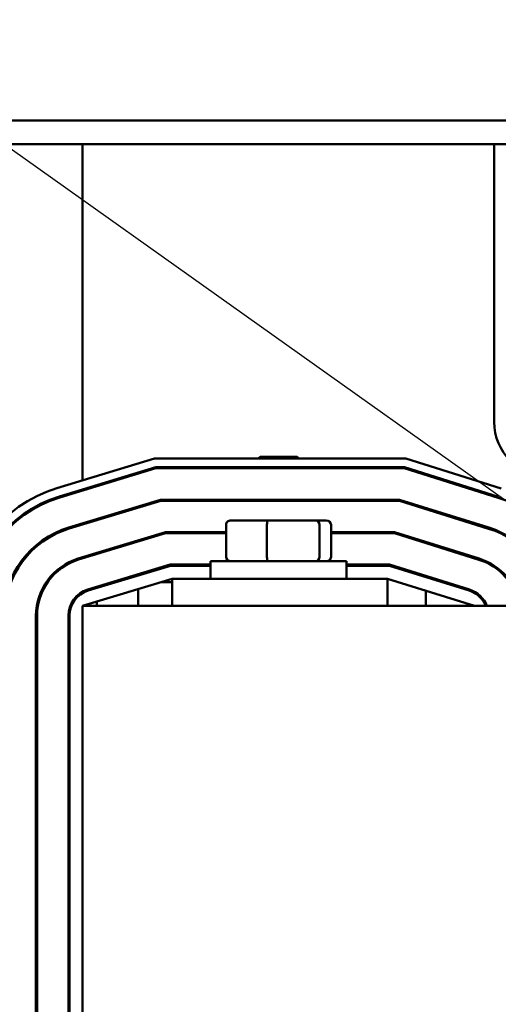
# Model space of a CAD drawing. Units: inches. Extents: x 2 to 86, y 1 to 67.
# Drawn here: x 30.5 to 32.7, y 58.2 to 62.7 of the extents above; entities that cross this region are included whole.
import ezdxf

# ---------------------------------------------------------------- set-up
doc = ezdxf.new("R2010")
doc.units = ezdxf.units.IN
doc.header["$LTSCALE"] = 4
doc.header["$MEASUREMENT"] = 0
doc.layers.add('Symbol (ANSI)', color=7, linetype='Continuous', lineweight=25)
doc.layers.add('Visible (ANSI)', color=7, linetype='Continuous', lineweight=50)
doc.styles.add('Note Text (ANSI)', font='tahoma.ttf')
doc.dimstyles.new('Default (ANSI)$7', dxfattribs={"dimscale": 4, "dimtxt": 0.16, "dimasz": 0.098425, "dimexe": 0.125, "dimexo": 0.0625, "dimgap": 0.031496, "dimtad": 0, "dimtih": 1, "dimtoh": 1, "dimrnd": 1e-08, "dimzin": 4, "dimdsep": 46, "dimtxsty": 'Note Text (ANSI)', "dimcen": 0.09, "dimdle": 0.393701, "dimclrd": 256, "dimclre": 256, "dimclrt": 256, "dimadec": 0, "dimazin": 1, "dimtfac": 0.75, "dimtofl": 0, "dimtmove": 0, "dimatfit": 3, "dimfxl": 1, "dimtolj": 1, "dimtzin": 4, "dimlwd": -1, "dimlwe": -1, "dimarcsym": 0})

msp = doc.modelspace()

# ---------------------------------------------------------------- linework, layer by layer
at = {"layer": 'Visible (ANSI)'}
for p, q in [((29.7331, 62.2183), (34.1555, 62.2183)), ((29.1806, 62.1099), (34.1555, 62.1099)), ((30.8365, 62.1098), (30.8365, 60.5661)), ((32.7265, 60.8343), (32.7265, 62.1098)), ((31.6515, 60.6743), (31.6435, 60.6663)), ((31.6515, 60.6743), (31.8215, 60.6743)), ((31.8215, 60.6743), (31.8295, 60.6663)), ((30.7188, 60.5304), (31.1665, 60.6663)), ((31.1665, 60.6663), (32.3207, 60.6663)), ((32.3207, 60.6663), (32.759, 60.5293)), ((31.1724, 60.6263), (30.7304, 60.4921)), ((30.7318, 60.4873), (31.1732, 60.6213)), ((32.3146, 60.6263), (31.1724, 60.6263)), ((31.1732, 60.6213), (32.3139, 60.6213)), ((31.6115, 60.6213), (31.6115, 60.6263)), ((31.8615, 60.6213), (31.8615, 60.6263)), ((32.3139, 60.6213), (32.7456, 60.4863)), ((32.7471, 60.4911), (32.3146, 60.6263)), ((30.8365, 60.5243), (30.8365, 60.5191)), ((31.1945, 60.4773), (30.7737, 60.3495)), ((30.7751, 60.3448), (31.1953, 60.4723)), ((32.2919, 60.4773), (31.1945, 60.4773)), ((31.1953, 60.4723), (32.2911, 60.4723)), ((31.4836, 60.4773), (31.4836, 60.4723)), ((31.6099, 60.4773), (31.6099, 60.4723)), ((31.6115, 60.4723), (31.6115, 60.4773)), ((31.8615, 60.4723), (31.8615, 60.4773)), ((31.8627, 60.4773), (31.8627, 60.4723)), ((31.9894, 60.4773), (31.9894, 60.4723)), ((32.2911, 60.4723), (32.7012, 60.3441)), ((32.7027, 60.3489), (32.2919, 60.4773)), ((30.8365, 60.3686), (30.8365, 60.3634)), ((31.4957, 60.3623), (31.4957, 60.2143)), ((31.6879, 60.3823), (31.5177, 60.3823)), ((31.683, 60.3623), (31.683, 60.2143)), ((31.9067, 60.3823), (31.6879, 60.3823)), ((31.9553, 60.3823), (31.9067, 60.3823)), ((31.9238, 60.2143), (31.9238, 60.3623)), ((31.9773, 60.3623), (31.9773, 60.2143)), ((31.2167, 60.3283), (30.8169, 60.207)), ((30.8184, 60.2022), (31.2174, 60.3233)), ((31.4957, 60.3283), (31.2167, 60.3283)), ((31.2174, 60.3233), (31.4957, 60.3233)), ((32.2691, 60.3283), (31.9773, 60.3283)), ((31.9773, 60.3233), (32.2684, 60.3233)), ((32.2684, 60.3233), (32.6567, 60.2019)), ((32.6582, 60.2067), (32.2691, 60.3283)), ((30.8739, 60.2243), (30.8912, 60.2243)), ((32.5852, 60.2243), (32.6019, 60.2243)), ((30.8365, 60.2129), (30.8365, 60.2077)), ((31.2388, 60.1793), (30.8602, 60.0644)), ((31.424, 60.1793), (31.2388, 60.1793)), ((31.424, 60.1943), (32.049, 60.1943)), ((31.424, 60.1143), (31.424, 60.1943)), ((32.049, 60.1143), (32.049, 60.1943)), ((32.2464, 60.1793), (32.049, 60.1793)), ((32.6138, 60.0645), (32.2464, 60.1793)), ((30.8616, 60.0596), (31.2395, 60.1743)), ((31.2395, 60.1743), (31.424, 60.1743)), ((32.049, 60.1743), (32.2456, 60.1743)), ((32.2456, 60.1743), (32.6123, 60.0597)), ((30.6695, 60.0983), (30.6756, 60.0983)), ((31.2484, 60.1143), (30.8365, 59.9893)), ((31.0246, 60.1143), (31.0418, 60.1143)), ((31.1957, 60.0983), (31.2484, 60.0983)), ((32.2365, 60.1143), (31.2484, 60.1143)), ((31.2484, 59.9893), (31.2484, 60.1143)), ((32.6365, 59.9893), (32.2365, 60.1143)), ((32.2365, 59.9893), (32.2365, 60.1143)), ((32.4376, 60.1143), (32.4544, 60.1143)), ((32.4888, 60.0983), (32.5056, 60.0983)), ((30.6521, 60.0572), (30.6521, 60.0687)), ((30.9021, 60.0771), (30.9021, 60.0719)), ((31.0921, 59.9893), (31.0921, 60.0668)), ((32.4121, 59.9893), (32.4121, 60.0594)), ((30.9021, 60.0092), (30.9021, 59.9893)), ((32.6621, 60.0362), (32.6621, 60.0292)), ((30.8365, 59.9893), (30.8365, 57.4893)), ((39.8365, 59.9893), (30.8365, 59.9893)), ((30.6225, 59.9448), (30.6225, 57.5337)), ((30.6275, 57.5337), (30.6275, 59.9448)), ((30.7715, 59.9448), (30.7715, 57.5337)), ((30.7765, 57.5337), (30.7765, 59.9448)), ((30.6275, 58.8123), (30.6225, 58.8123)), ((30.7765, 58.5983), (30.7715, 58.5983))]:
    msp.add_line(p, q, dxfattribs=at)
for centre, radius, start, end in [((32.9765, 60.8343), 0.25, 180, 270), ((30.8965, 59.9448), 0.612, 106.8805, 180), ((30.8965, 59.9448), 0.572, 106.8805, 180), ((30.8965, 59.9448), 0.567, 106.8805, 180), ((32.5765, 59.9451), 0.567, 4.462, 72.646), ((30.8965, 59.9448), 0.423, 106.8805, 180), ((30.8965, 59.9448), 0.418, 106.8805, 180), ((31.4325, 60.3113), 0.06, 163.5408, 168.463), ((32.0405, 60.3113), 0.06, 11.537, 16.4592), ((32.5765, 59.9451), 0.418, 6.0577, 72.646), ((32.5765, 59.9451), 0.423, 5.9858, 72.646), ((30.8965, 59.9448), 0.274, 106.8805, 180), ((30.8965, 59.9448), 0.269, 106.8805, 180), ((32.5765, 59.9451), 0.269, 9.4382, 72.646), ((32.5765, 59.9451), 0.274, 9.2644, 72.646), ((30.8965, 59.9448), 0.125, 106.8805, 180), ((30.8965, 59.9448), 0.12, 106.8805, 180), ((32.5765, 59.9451), 0.12, 21.5674, 72.646), ((32.5765, 59.9451), 0.125, 20.6643, 72.646)]:
    msp.add_arc(centre, radius, start, end, dxfattribs=at)
for centre, major_axis, ratio, start_param, end_param in [((31.5177, 60.3623), (0.022, 0), 0.90953, 1.570796, 3.141593), ((31.6879, 60.3623), (0, 0.02), 0.244161, 0, 1.570796), ((31.9067, 60.3623), (0, 0.02), 0.855309, 4.712389, 6.283185), ((31.9553, 60.3623), (-0.022, 0), 0.90953, 3.141593, 4.712389), ((31.5177, 60.2143), (0.022, 0), 0.90953, 3.141593, 4.712389), ((31.6879, 60.2143), (0, -0.02), 0.244161, 4.712389, 6.283185), ((31.9067, 60.2143), (0, -0.02), 0.855309, 0, 1.570796), ((31.9553, 60.2143), (-0.022, 0), 0.90953, 1.570796, 3.141593)]:
    msp.add_ellipse(centre, major_axis=major_axis, ratio=ratio, start_param=start_param, end_param=end_param, dxfattribs=at)

# ---------------------------------------------------------------- leaders
at = {"layer": 'Symbol (ANSI)', "annotation_type": 0, "has_hookline": 1, "hookline_direction": 1, "text_width": 0.2751}
msp.add_leader([(33.6422, 59.8582), (28.3248, 63.6397), (27.9311, 63.6397)], dimstyle='Default (ANSI)$7', override={"dimtad": 0}, dxfattribs=at)

doc.saveas('drawing.dxf')
